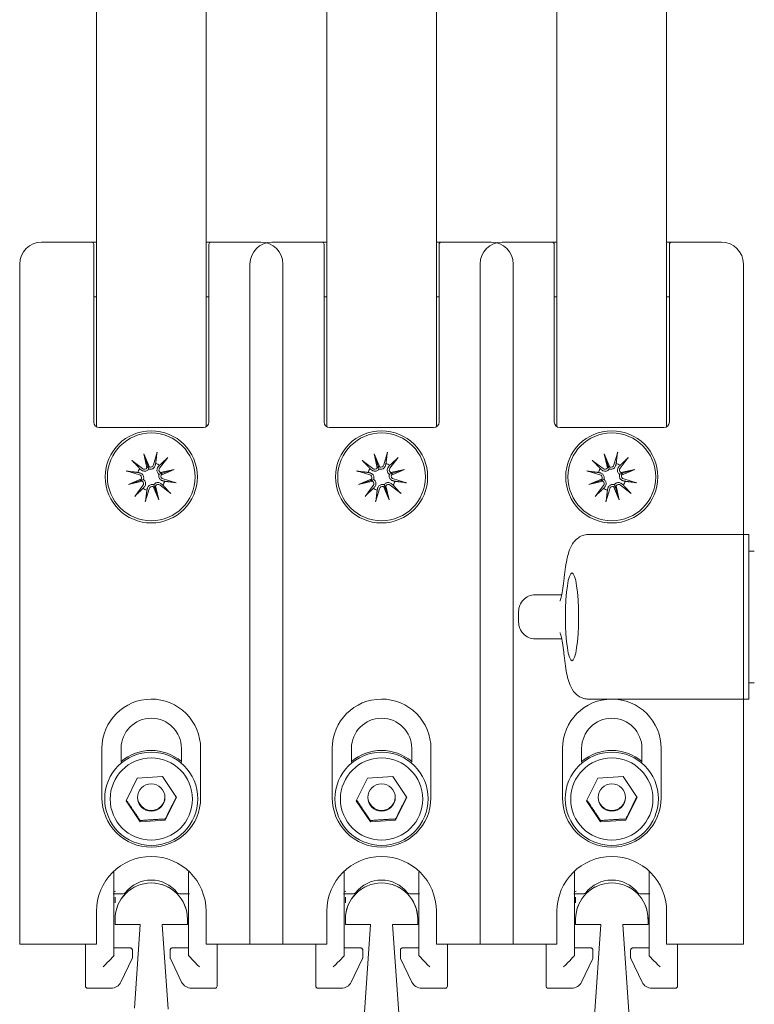
# Model space of a CAD drawing. Units: millimetres. Extents: x 105 to 6883, y -253 to 16877.
# Drawn here: x 6375 to 6442, y 16355 to 16445 of the extents above; entities that cross this region are included whole.
import ezdxf

# ---------------------------------------------------------------- set-up
doc = ezdxf.new("R2010")
doc.units = ezdxf.units.MM
doc.layers.add('Visibile (ISO)', color=7, linetype='Continuous', lineweight=50)

# ---------------------------------------------------------------- blocks, each defined once
blk = doc.blocks.new('Anta MINI per grafica con trascinamento')
at = {"layer": 'Visibile (ISO)', "color": 4, "lineweight": 18}
for p, q in [((-4.998, 39.583), (-4.998, 348.16)), ((5.002, 39.583), (5.002, 348.16)), ((4.752, 39.516), (-4.748, 39.516))]:
    blk.add_line(p, q, dxfattribs=at)
at = {"layer": 'Visibile (ISO)', "color": 8, "lineweight": 18}
for p, q in [((-5.448, 56.416), (-9.998, 56.416)), ((-4.998, 56.416), (-5.448, 56.416)), ((-5.248, 40.016), (-5.248, 56.216)), ((5.452, 56.416), (5.002, 56.416)), ((5.252, 56.216), (5.252, 40.016)), ((10.002, 56.416), (5.452, 56.416)), ((-11.998, 54.416), (-11.998, -7.584)), ((12.002, 28.266), (12.002, 54.416)), ((-5.248, 51.416), (-4.998, 51.416)), ((5.002, 51.416), (5.252, 51.416)), ((-0.684, 37.107), (-0.167, 35.908)), ((-0.684, 37.107), (-0.321, 35.999)), ((-0.39, 35.835), (-0.684, 37.107)), ((0.544, 37.28), (0.196, 36.099)), ((-1.776, 36.519), (-0.796, 35.774)), ((-0.321, 35.999), (-0.234, 35.736)), ((1.504, 36.794), (0.759, 35.814)), ((-2.262, 35.559), (-1.081, 35.211)), ((0.984, 35.339), (0.721, 35.252)), ((0.82, 35.408), (2.092, 35.702)), ((2.092, 35.702), (0.893, 35.185)), ((2.092, 35.702), (0.984, 35.339)), ((-2.089, 34.331), (-0.89, 34.848)), ((-2.089, 34.331), (-0.981, 34.694)), ((-0.817, 34.625), (-2.089, 34.331)), ((-1.501, 33.239), (-0.756, 34.219)), ((-0.981, 34.694), (-0.718, 34.78)), ((0.687, 32.926), (0.17, 34.125)), ((0.324, 34.034), (0.238, 34.297)), ((0.393, 34.198), (0.687, 32.926)), ((1.779, 33.514), (0.799, 34.259)), ((2.265, 34.474), (1.084, 34.822)), ((-0.541, 32.753), (-0.193, 33.934)), ((0.687, 32.926), (0.324, 34.034)), ((12.002, -7.584), (12.002, 28.266)), ((0.006, 13.012), (-0.003, 13.012)), ((-4.498, 5.757), (-4.498, 10.266)), ((-2.748, 10.266), (-2.748, 9.016)), ((2.752, 9.016), (2.752, 10.266)), ((4.502, 10.266), (4.502, 5.757)), ((-2.303, 5.499), (-1.28, 7.567)), ((-1.28, 7.567), (1.025, 7.716)), ((1.025, 7.716), (2.306, 5.797)), ((-4.248, 5.674), (-4.248, 5.771)), ((-1.021, 3.58), (-2.303, 5.499)), ((2.306, 5.797), (1.283, 3.729)), ((4.252, 5.674), (4.252, 5.771)), ((1.283, 3.729), (-1.021, 3.58)), ((-1.021, 3.685), (-1.021, 3.58)), ((1.283, 3.834), (1.283, 3.729)), ((-3.398, -8.603), (-3.398, -0.984)), ((3.402, -0.984), (3.402, -8.603)), ((-3.468, -2.984), (-2.564, -2.984)), ((-3.3, -3.29), (-3.3, -3.8)), ((2.56, -2.984), (3.472, -2.984)), ((-4.998, -7.584), (-4.998, -4.584)), ((5.002, -4.584), (5.002, -7.584)), ((-11.998, -7.584), (-11.498, -7.584)), ((-11.498, -7.584), (-5.498, -7.584)), ((-5.998, -7.584), (-5.998, -10.642)), ((-5.498, -7.584), (-4.998, -7.584)), ((-1.918, -7.921), (-3.398, -7.921)), ((3.402, -7.921), (1.921, -7.921)), ((5.002, -7.584), (5.502, -7.584)), ((5.502, -7.584), (11.502, -7.584)), ((6.002, -10.642), (6.002, -7.584)), ((11.502, -7.584), (12.002, -7.584)), ((-1.736, -8.891), (-2.766, -11.033)), ((-1.716, -8.122), (-1.716, -8.803)), ((1.72, -8.803), (1.72, -8.122)), ((2.77, -11.033), (1.74, -8.891)), ((-5.998, -11.4), (-5.998, -10.642)), ((6.002, -10.642), (6.002, -11.4)), ((-3.668, -11.6), (-5.798, -11.6)), ((5.802, -11.6), (3.671, -11.6))]:
    blk.add_line(p, q, dxfattribs=at)
for radius in [4.2, 4]:
    blk.add_circle((0.002, 35.016), radius, dxfattribs=at)
for centre, radius, start, end in [((-9.998, 54.416), 2, 90, 180), ((-5.448, 56.216), 0.2, 0, 90), ((5.452, 56.216), 0.2, 90, 180), ((10.002, 54.416), 2, 0, 90), ((-4.748, 40.016), 0.5, 180, 270), ((4.752, 40.016), 0.5, 270, 0), ((-0.079, 36.18), 0.286, 251.98069, 343.57991), ((0.002, 35.016), 1.291, 54.50925, 71.79988), ((0.002, 35.016), 1.291, 144.50925, 161.79988), ((-1.162, 34.936), 0.286, 341.98069, 73.57991), ((-0.623, 36.001), 0.286, 232.72922, 324.32844), ((0.987, 35.641), 0.286, 142.72922, 234.32844), ((1.165, 35.097), 0.286, 161.98069, 253.57991), ((-0.984, 34.392), 0.286, 322.72922, 54.32844), ((0.082, 33.853), 0.286, 71.98069, 163.57991), ((0.626, 34.031), 0.286, 52.72922, 144.32844), ((0.002, 35.016), 1.291, 324.50925, 341.79988), ((0.002, 35.016), 1.291, 234.50925, 251.79988), ((-0.003, 10.266), 4.495, 90, 180), ((0.006, 10.266), 4.495, 0.00009, 90.11921), ((-0.003, 10.266), 2.745, 90, 180), ((0.006, 10.266), 2.745, 0, 90), ((-0.003, 5.757), 4.495, 180.00009, 270.11921), ((0.006, 5.757), 4.495, 270, 0), ((0.002, -4.584), 5, 0, 180), ((-0.002, -4.734), 3, 37.97987, 142.02013), ((0, -5.3), 3.3, 0, 179.83219), ((-3.426, -2.5), 0.3, 275.32344, 305.26081), ((-2.564, -2.734), 0.25, 270, 322.02013), ((2.56, -2.734), 0.25, 217.97987, 270), ((-5.798, -11.4), 0.2, 180, 270), ((-3.668, -10.6), 1, 270, 334.32833), ((3.671, -10.6), 1, 205.67167, 270), ((5.802, -11.4), 0.2, 270, 0)]:
    blk.add_arc(centre, radius, start, end, dxfattribs=at)
for centre, major_axis, ratio, start_param, end_param in [((-0.584, 36.01), (0.257, 0.059), 0.988452, 5.313359, 6.009177), ((-0.115, 36.164), (0.242, 0.104), 0.988452, 3.415601, 4.111419), ((0.996, 35.602), (0.059, -0.257), 0.988452, 5.313359, 6.009177), ((1.149, 35.133), (0.104, -0.242), 0.988452, 3.415601, 4.111419), ((-1.146, 34.899), (-0.104, 0.242), 0.988452, 3.415601, 4.111419), ((-0.992, 34.431), (-0.059, 0.257), 0.988452, 5.313359, 6.009177), ((0.119, 33.869), (-0.242, -0.104), 0.988452, 3.415601, 4.111419), ((0.587, 34.022), (-0.257, -0.059), 0.988452, 5.313359, 6.009177), ((0.002, 5.831), (4.25, 0), 0.99863, 0.867076, 2.274517), ((0.002, 5.857), (1.25, 0), 0.99863, 3.170701, 6.254077), ((-4.398, -9.602), (1, 1), 0.026186, 4.686209, 6.257005), ((4.402, -9.602), (-1, 1), 0.026186, 0.02618, 1.596976)]:
    blk.add_ellipse(centre, major_axis=major_axis, ratio=ratio, start_param=start_param, end_param=end_param, dxfattribs=at)
for centre, major_axis in [((0.002, 5.674), (-4.25, 0)), ((0.002, 5.648), (3.75, 0)), ((0.002, 5.785), (-1.25, 0))]:
    blk.add_ellipse(centre, major_axis=major_axis, ratio=0.99863, dxfattribs=at)
for points, weights in [([(0.502, 37.1), (0.442, 36.568), (0.405, 36.243)], [1.00321238832, 1.03298864947, 1]), ([(-1.049, 35.766), (-1.272, 36.006), (-1.635, 36.4)], [1, 1.03298864947, 1.00321238832]), ([(0.405, 36.243), (0.379, 36.139), (0.358, 36.051)], [1, 1.08231699177, 1.16349594774]), ([(0.625, 35.916), (0.683, 35.986), (0.751, 36.067)], [1.16349594775, 1.08231699177, 1]), ([(0.751, 36.067), (0.991, 36.29), (1.385, 36.653)], [1, 1.03298864947, 1.00321238832]), ([(-2.082, 35.516), (-1.55, 35.457), (-1.225, 35.419)], [1.00321238832, 1.03298864947, 1]), ([(-1.225, 35.419), (-1.121, 35.394), (-1.033, 35.373)], [1, 1.08231699177, 1.16349594774]), ([(-0.898, 35.639), (-0.968, 35.697), (-1.049, 35.766)], [1.16349594775, 1.08231699177, 1]), ([(-0.621, 34.116), (-0.679, 34.047), (-0.748, 33.965)], [1.16349594775, 1.08231699177, 1]), ([(0.902, 34.393), (0.971, 34.335), (1.053, 34.267)], [1.16349594775, 1.08231699177, 1]), ([(1.228, 34.613), (1.124, 34.639), (1.037, 34.66)], [1, 1.08231699177, 1.16349594774]), ([(1.053, 34.267), (1.275, 34.027), (1.639, 33.633)], [1, 1.03298864947, 1.00321238832]), ([(2.086, 34.516), (1.553, 34.576), (1.228, 34.613)], [1.00321238832, 1.03298864947, 1]), ([(-0.748, 33.965), (-0.988, 33.743), (-1.382, 33.379)], [1, 1.03298864947, 1.00321238832]), ([(-0.498, 32.932), (-0.439, 33.465), (-0.401, 33.79)], [1.00321238832, 1.03298864947, 1]), ([(-0.401, 33.79), (-0.376, 33.894), (-0.355, 33.981)], [1, 1.08231699177, 1.16349594774]), ([(-2.273, 5.56), (-1.651, 4.645), (-1.021, 3.685)], [1.00619582797, 1.15153797156, 1]), ([(1.283, 3.834), (1.783, 4.862), (2.276, 5.842)], [1, 1.15072307881, 1.00775039258]), ([(-1.021, 3.685), (0.131, 3.777), (1.283, 3.834)], [1, 1.15470053838, 1])]:
    blk.add_rational_spline(points, weights, degree=2, dxfattribs=at)
for points, knots in [([(0.502, 37.1), (0.503, 37.11), (0.505, 37.124), (0.512, 37.156), (0.517, 37.181), (0.529, 37.226), (0.537, 37.255), (0.544, 37.28)], [0.07020629, 0.07020629, 0.07020629, 0.07020629, 0.07645167, 0.07645167, 0.08407234, 0.08407234, 0.09170112, 0.09170112, 0.09170112, 0.09170112]), ([(-1.776, 36.519), (-1.755, 36.504), (-1.732, 36.485), (-1.696, 36.455), (-1.676, 36.439), (-1.652, 36.417), (-1.642, 36.407), (-1.635, 36.4)], [0.0306225, 0.0306225, 0.0306225, 0.0306225, 0.03825129, 0.03825129, 0.04587195, 0.04587195, 0.05211734, 0.05211734, 0.05211734, 0.05211734]), ([(0.358, 36.051), (0.355, 36.037), (0.351, 36.024), (0.332, 35.97), (0.311, 35.929), (0.256, 35.853), (0.222, 35.82), (0.156, 35.771), (0.119, 35.75), (0.038, 35.719), (-0.005, 35.71), (-0.087, 35.704), (-0.131, 35.708), (-0.194, 35.722), (-0.215, 35.728), (-0.234, 35.736)], [0.17907744, 0.17907744, 0.17907744, 0.17907744, 0.18384874, 0.18384874, 0.19832054, 0.19832054, 0.21279233, 0.21279233, 0.22514124, 0.22514124, 0.23749015, 0.23749015, 0.24983905, 0.24983905, 0.25607744, 0.25607744, 0.25607744, 0.25607744]), ([(0.721, 35.252), (0.703, 35.263), (0.686, 35.276), (0.637, 35.319), (0.609, 35.352), (0.565, 35.422), (0.546, 35.462), (0.523, 35.545), (0.518, 35.587), (0.518, 35.67), (0.525, 35.717), (0.554, 35.806), (0.575, 35.847), (0.599, 35.882), (0.607, 35.894), (0.615, 35.905), (0.625, 35.916)], [-0.0722287, -0.0722287, -0.0722287, -0.0722287, -0.06599031, -0.06599031, -0.05364141, -0.05364141, -0.0412925, -0.0412925, -0.02894359, -0.02894359, -0.0144718, -0.0144718, 0, 0, 0, 0.0047713, 0.0047713, 0.0047713, 0.0047713]), ([(1.504, 36.794), (1.489, 36.773), (1.47, 36.75), (1.441, 36.714), (1.424, 36.694), (1.402, 36.67), (1.392, 36.66), (1.385, 36.653)], [0.0306225, 0.0306225, 0.0306225, 0.0306225, 0.03825129, 0.03825129, 0.04587195, 0.04587195, 0.05211734, 0.05211734, 0.05211734, 0.05211734]), ([(-2.082, 35.516), (-2.092, 35.518), (-2.106, 35.52), (-2.138, 35.526), (-2.163, 35.532), (-2.208, 35.544), (-2.237, 35.552), (-2.262, 35.559)], [0.07020629, 0.07020629, 0.07020629, 0.07020629, 0.07645167, 0.07645167, 0.08407234, 0.08407234, 0.09170112, 0.09170112, 0.09170112, 0.09170112]), ([(-1.033, 35.373), (-1.019, 35.369), (-1.006, 35.365), (-0.952, 35.347), (-0.911, 35.326), (-0.835, 35.271), (-0.802, 35.237), (-0.753, 35.17), (-0.732, 35.133), (-0.701, 35.053), (-0.692, 35.01), (-0.686, 34.928), (-0.69, 34.883), (-0.704, 34.821), (-0.71, 34.8), (-0.718, 34.78)], [0.17907744, 0.17907744, 0.17907744, 0.17907744, 0.18384874, 0.18384874, 0.19832054, 0.19832054, 0.21279233, 0.21279233, 0.22514124, 0.22514124, 0.23749015, 0.23749015, 0.24983905, 0.24983905, 0.25607744, 0.25607744, 0.25607744, 0.25607744]), ([(-0.234, 35.736), (-0.245, 35.718), (-0.258, 35.701), (-0.301, 35.652), (-0.334, 35.623), (-0.404, 35.579), (-0.444, 35.561), (-0.527, 35.538), (-0.569, 35.533), (-0.652, 35.533), (-0.699, 35.54), (-0.788, 35.568), (-0.829, 35.589), (-0.864, 35.614), (-0.876, 35.622), (-0.887, 35.63), (-0.898, 35.639)], [-0.0722287, -0.0722287, -0.0722287, -0.0722287, -0.06599031, -0.06599031, -0.05364141, -0.05364141, -0.0412925, -0.0412925, -0.02894359, -0.02894359, -0.0144718, -0.0144718, 0, 0, 0, 0.0047713, 0.0047713, 0.0047713, 0.0047713]), ([(1.037, 34.66), (1.023, 34.663), (1.009, 34.667), (0.956, 34.686), (0.914, 34.707), (0.839, 34.762), (0.805, 34.796), (0.756, 34.862), (0.735, 34.899), (0.705, 34.98), (0.695, 35.023), (0.69, 35.105), (0.693, 35.149), (0.707, 35.212), (0.714, 35.233), (0.721, 35.252)], [0.17907744, 0.17907744, 0.17907744, 0.17907744, 0.18384874, 0.18384874, 0.19832054, 0.19832054, 0.21279233, 0.21279233, 0.22514124, 0.22514124, 0.23749015, 0.23749015, 0.24983905, 0.24983905, 0.25607744, 0.25607744, 0.25607744, 0.25607744]), ([(-0.718, 34.78), (-0.7, 34.769), (-0.683, 34.756), (-0.634, 34.714), (-0.605, 34.68), (-0.561, 34.611), (-0.543, 34.57), (-0.52, 34.488), (-0.515, 34.446), (-0.515, 34.363), (-0.522, 34.316), (-0.55, 34.227), (-0.571, 34.185), (-0.596, 34.15), (-0.604, 34.139), (-0.612, 34.127), (-0.621, 34.116)], [-0.0722287, -0.0722287, -0.0722287, -0.0722287, -0.06599031, -0.06599031, -0.05364141, -0.05364141, -0.0412925, -0.0412925, -0.02894359, -0.02894359, -0.0144718, -0.0144718, 0, 0, 0, 0.0047713, 0.0047713, 0.0047713, 0.0047713]), ([(-0.355, 33.981), (-0.351, 33.995), (-0.347, 34.009), (-0.329, 34.062), (-0.308, 34.104), (-0.253, 34.179), (-0.219, 34.213), (-0.152, 34.262), (-0.115, 34.283), (-0.035, 34.313), (0.008, 34.323), (0.09, 34.328), (0.135, 34.325), (0.197, 34.311), (0.218, 34.304), (0.238, 34.297)], [0.17907744, 0.17907744, 0.17907744, 0.17907744, 0.18384874, 0.18384874, 0.19832054, 0.19832054, 0.21279233, 0.21279233, 0.22514124, 0.22514124, 0.23749015, 0.23749015, 0.24983905, 0.24983905, 0.25607744, 0.25607744, 0.25607744, 0.25607744]), ([(0.238, 34.297), (0.249, 34.315), (0.262, 34.332), (0.304, 34.381), (0.338, 34.409), (0.407, 34.453), (0.448, 34.472), (0.53, 34.495), (0.572, 34.5), (0.655, 34.5), (0.702, 34.493), (0.791, 34.464), (0.833, 34.443), (0.868, 34.419), (0.879, 34.411), (0.891, 34.403), (0.902, 34.393)], [-0.0722287, -0.0722287, -0.0722287, -0.0722287, -0.06599031, -0.06599031, -0.05364141, -0.05364141, -0.0412925, -0.0412925, -0.02894359, -0.02894359, -0.0144718, -0.0144718, 0, 0, 0, 0.0047713, 0.0047713, 0.0047713, 0.0047713]), ([(2.086, 34.516), (2.096, 34.515), (2.11, 34.513), (2.142, 34.506), (2.166, 34.501), (2.212, 34.489), (2.241, 34.481), (2.265, 34.474)], [0.07020629, 0.07020629, 0.07020629, 0.07020629, 0.07645167, 0.07645167, 0.08407234, 0.08407234, 0.09170112, 0.09170112, 0.09170112, 0.09170112]), ([(-1.501, 33.239), (-1.486, 33.259), (-1.467, 33.283), (-1.437, 33.319), (-1.421, 33.338), (-1.399, 33.362), (-1.389, 33.373), (-1.382, 33.379)], [0.0306225, 0.0306225, 0.0306225, 0.0306225, 0.03825129, 0.03825129, 0.04587195, 0.04587195, 0.05211734, 0.05211734, 0.05211734, 0.05211734]), ([(1.779, 33.514), (1.759, 33.529), (1.735, 33.548), (1.699, 33.577), (1.68, 33.594), (1.656, 33.616), (1.645, 33.626), (1.639, 33.633)], [0.0306225, 0.0306225, 0.0306225, 0.0306225, 0.03825129, 0.03825129, 0.04587195, 0.04587195, 0.05211734, 0.05211734, 0.05211734, 0.05211734]), ([(-0.498, 32.932), (-0.5, 32.922), (-0.502, 32.908), (-0.508, 32.876), (-0.514, 32.852), (-0.526, 32.806), (-0.534, 32.777), (-0.541, 32.753)], [0.07020629, 0.07020629, 0.07020629, 0.07020629, 0.07645167, 0.07645167, 0.08407234, 0.08407234, 0.09170112, 0.09170112, 0.09170112, 0.09170112]), ([(-1.918, -7.921), (-1.909, -7.921), (-1.899, -7.922), (-1.873, -7.926), (-1.858, -7.929), (-1.821, -7.945), (-1.799, -7.957), (-1.764, -7.991), (-1.749, -8.01), (-1.729, -8.049), (-1.722, -8.069), (-1.717, -8.1), (-1.716, -8.112), (-1.716, -8.122)], [-0.05235988, -0.05235988, -0.05235988, -0.05235988, -0.0418879, -0.0418879, -0.03141593, -0.03141593, -0.02094395, -0.02094395, -0.01285649, -0.01285649, -0.00521667, -0.00521667, 0, 0, 0, 0]), ([(1.921, -7.921), (1.913, -7.921), (1.902, -7.922), (1.877, -7.926), (1.861, -7.929), (1.824, -7.945), (1.803, -7.957), (1.767, -7.991), (1.752, -8.01), (1.732, -8.049), (1.726, -8.069), (1.72, -8.1), (1.72, -8.112), (1.72, -8.122)], [-0.05235988, -0.05235988, -0.05235988, -0.05235988, -0.0418879, -0.0418879, -0.03141593, -0.03141593, -0.02094395, -0.02094395, -0.01285649, -0.01285649, -0.00521667, -0.00521667, 0, 0, 0, 0]), ([(-1.736, -8.891), (-1.735, -8.887), (-1.733, -8.883), (-1.73, -8.875), (-1.728, -8.871), (-1.725, -8.861), (-1.723, -8.855), (-1.72, -8.843), (-1.719, -8.836), (-1.717, -8.82), (-1.716, -8.812), (-1.716, -8.803)], [-0.02267459, -0.02267459, -0.02267459, -0.02267459, -0.01813967, -0.01813967, -0.01360475, -0.01360475, -0.00906984, -0.00906984, -0.00453492, -0.00453492, 0, 0, 0, 0]), ([(1.74, -8.891), (1.738, -8.887), (1.736, -8.883), (1.733, -8.875), (1.731, -8.871), (1.728, -8.861), (1.726, -8.855), (1.723, -8.843), (1.722, -8.836), (1.72, -8.82), (1.72, -8.812), (1.72, -8.803)], [-0.02267459, -0.02267459, -0.02267459, -0.02267459, -0.01813967, -0.01813967, -0.01360475, -0.01360475, -0.00906984, -0.00906984, -0.00453492, -0.00453492, 0, 0, 0, 0])]:
    blk.add_open_spline(points, degree=3, knots=knots, dxfattribs=at)
blk = doc.blocks.new('Anta MINI per grafica con catenacciolo')
at = {"layer": 'Visibile (ISO)', "color": 8, "lineweight": 18}
for p, q in [((-8.498, 29.766), (-23.107, 29.766)), ((-8.498, 29.766), (-8.498, 14.766)), ((-7.998, 28.266), (-8.498, 28.266)), ((-27.98, 24.266), (-25.565, 24.266)), ((-29.487, 22.766), (-29.487, 21.766)), ((-25.565, 20.266), (-27.98, 20.266)), ((-7.998, 16.266), (-8.498, 16.266)), ((-8.498, 14.766), (-23.107, 14.766))]:
    blk.add_line(p, q, dxfattribs=at)
at = {"layer": 'Visibile (ISO)', "color": 8, "lineweight": 18, "extrusion": (0, 0, -1)}
blk.add_ellipse((-24.623, 22.266), major_axis=(0, 4), ratio=0.150001, dxfattribs=at)
at = {"layer": 'Visibile (ISO)', "color": 8, "lineweight": 18}
for points, knots in [([(-23.107, 29.766), (-23.306, 29.766), (-23.503, 29.728), (-23.857, 29.598), (-24.008, 29.505), (-24.284, 29.292), (-24.39, 29.172), (-24.615, 28.876), (-24.698, 28.713), (-24.871, 28.321), (-24.943, 28.092), (-25.072, 27.596), (-25.127, 27.33), (-25.226, 26.751), (-25.27, 26.44), (-25.321, 26), (-25.333, 25.89), (-25.345, 25.778)], [1.5707963, 1.5707963, 1.5707963, 1.5707963, 1.6255883, 1.6255883, 1.6862787, 1.6862787, 1.7655159, 1.7655159, 1.8978978, 1.8978978, 2.0931799, 2.0931799, 2.288462, 2.288462, 2.4837441, 2.4837441, 2.5472069, 2.5472069, 2.5472069, 2.5472069]), ([(-25.345, 25.778), (-25.378, 25.448), (-25.416, 25.144), (-25.497, 24.606), (-25.541, 24.37), (-25.627, 23.991), (-25.67, 23.847), (-25.71, 23.736), (-25.72, 23.715), (-25.721, 23.711), (-25.722, 23.711), (-25.722, 23.711)], [0.5943858, 0.5943858, 0.5943858, 0.5943858, 0.7896679, 0.7896679, 0.98495, 0.98495, 1.1802321, 1.1802321, 1.2650128, 1.2650128, 1.2738056, 1.2738056, 1.2738056, 1.2738056]), ([(-29.487, 22.766), (-29.487, 22.961), (-29.449, 23.153), (-29.302, 23.513), (-29.193, 23.677), (-28.919, 23.956), (-28.756, 24.067), (-28.39, 24.224), (-28.189, 24.265), (-27.985, 24.266), (-27.982, 24.266), (-27.98, 24.266)], [-0.2363865, -0.2363865, -0.2363865, -0.2363865, -0.1780548, -0.1780548, -0.1195746, -0.1195746, -0.060782, -0.060782, 0, 0, 0.0007001, 0.0007001, 0.0007001, 0.0007001]), ([(-29.487, 21.766), (-29.487, 21.572), (-29.449, 21.379), (-29.302, 21.019), (-29.193, 20.855), (-28.919, 20.577), (-28.756, 20.465), (-28.39, 20.309), (-28.189, 20.267), (-27.985, 20.266), (-27.982, 20.266), (-27.98, 20.266)], [0, 0, 0, 0, 0.0583164, 0.0583164, 0.1167812, 0.1167812, 0.1755584, 0.1755584, 0.2363245, 0.2363245, 0.2370244, 0.2370244, 0.2370244, 0.2370244]), ([(-25.722, 20.822), (-25.722, 20.822), (-25.715, 20.809), (-25.687, 20.735), (-25.655, 20.636), (-25.579, 20.344), (-25.535, 20.132), (-25.451, 19.635), (-25.411, 19.35), (-25.364, 18.944), (-25.354, 18.851), (-25.345, 18.755)], [-1.2738056, -1.2738056, -1.2738056, -1.2738056, -1.2008895, -1.2008895, -1.0417258, -1.0417258, -0.8464437, -0.8464437, -0.6511616, -0.6511616, -0.5943858, -0.5943858, -0.5943858, -0.5943858]), ([(-25.345, 18.755), (-25.31, 18.41), (-25.269, 18.085), (-25.177, 17.478), (-25.126, 17.197), (-25.008, 16.676), (-24.943, 16.437), (-24.774, 15.972), (-24.683, 15.747), (-24.406, 15.381), (-24.32, 15.282), (-24.052, 15.051), (-23.842, 14.912), (-23.423, 14.79), (-23.265, 14.766), (-23.107, 14.766)], [-2.5472069, -2.5472069, -2.5472069, -2.5472069, -2.3519247, -2.3519247, -2.1566426, -2.1566426, -1.9613605, -1.9613605, -1.7660784, -1.7660784, -1.6995984, -1.6995984, -1.6144162, -1.6144162, -1.5707963, -1.5707963, -1.5707963, -1.5707963])]:
    blk.add_open_spline(points, degree=3, knots=knots, dxfattribs=at)

msp = doc.modelspace()

# ---------------------------------------------------------------- linework, layer by layer
at = {"lineweight": 5}
for points in [[(6385.873, 16355.104), (6386.407, 16362.728), (6384.107, 16362.728), (6384.107, 16363.228, -0.998537), (6390.707, 16363.238), (6390.707, 16362.728), (6388.407, 16362.728), (6388.946, 16355.022, 0.389281)], [(6406.85, 16354.766), (6407.407, 16362.728), (6405.107, 16362.728), (6405.107, 16363.228, -0.998537), (6411.707, 16363.238), (6411.707, 16362.728), (6409.407, 16362.728), (6409.969, 16354.684, 0.389281)], [(6427.826, 16354.429), (6428.407, 16362.728), (6426.107, 16362.728), (6426.107, 16363.228, -0.998537), (6432.707, 16363.238), (6432.707, 16362.728), (6430.407, 16362.728), (6430.993, 16354.346, 0.389281)]]:
    msp.add_lwpolyline(points, format="xyb", dxfattribs=at)

# ---------------------------------------------------------------- block references
for name, p in [('Anta MINI per grafica con trascinamento', (6387.407, 16368.528)), ('Anta MINI per grafica con trascinamento', (6408.407, 16368.528)), ('Anta MINI per grafica con trascinamento', (6429.402, 16368.528)), ('Anta MINI per grafica con catenacciolo', (6450.397, 16368.519))]:
    msp.add_blockref(name, p, dxfattribs=at)

doc.saveas('drawing.dxf')
